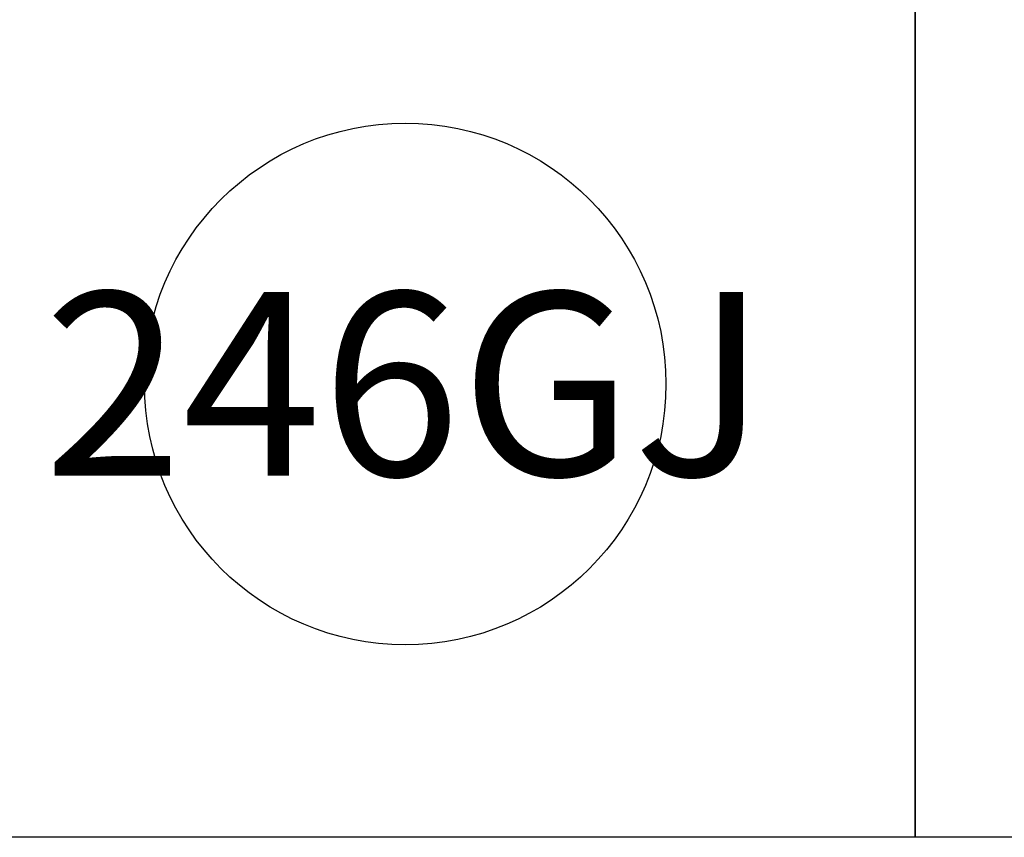
# Model space of a CAD drawing. Units: millimetres. Extents: x 394050 to 396450, y 2526163 to 2527963.
# Drawn here: x 396138 to 396202, y 2526911 to 2526964 of the extents above; entities that cross this region are included whole.
import ezdxf

# ---------------------------------------------------------------- set-up
doc = ezdxf.new("R2010")
doc.units = ezdxf.units.MM
doc.layers.add('Cuadricula', color=7, linetype='Continuous')
doc.layers.add('Lomo', color=7, linetype='Continuous')

msp = doc.modelspace()

# ---------------------------------------------------------------- linework, layer by layer
at = {"layer": 'Cuadricula', "color": 7, "linetype": 'Continuous', "elevation": 1.159}
for points in [[(396129.869, 2526970.224), (396196.536, 2526970.224), (396196.536, 2526910.965), (396129.869, 2526910.965)], [(396129.869, 2526970.224), (396196.536, 2526970.224), (396196.536, 2526910.965), (396129.869, 2526910.965)], [(396129.869, 2526970.224), (396196.536, 2526970.224), (396196.536, 2526910.965), (396129.869, 2526910.965)], [(396129.869, 2526970.224), (396196.536, 2526970.224), (396196.536, 2526910.965), (396129.869, 2526910.965)], [(396129.869, 2526970.224), (396196.536, 2526970.224), (396196.536, 2526910.965), (396129.869, 2526910.965)], [(396129.869, 2526970.224), (396196.536, 2526970.224), (396196.536, 2526910.965), (396129.869, 2526910.965)], [(396129.869, 2526970.224), (396196.536, 2526970.224), (396196.536, 2526910.965), (396129.869, 2526910.965)], [(396129.869, 2526970.224), (396196.536, 2526970.224), (396196.536, 2526910.965), (396129.869, 2526910.965)], [(396196.536, 2526970.224), (396263.202, 2526970.224), (396263.202, 2526910.965), (396196.536, 2526910.965)], [(396196.536, 2526970.224), (396263.202, 2526970.224), (396263.202, 2526910.965), (396196.536, 2526910.965)], [(396196.536, 2526970.224), (396263.202, 2526970.224), (396263.202, 2526910.965), (396196.536, 2526910.965)], [(396196.536, 2526970.224), (396263.202, 2526970.224), (396263.202, 2526910.965), (396196.536, 2526910.965)], [(396196.536, 2526970.224), (396263.202, 2526970.224), (396263.202, 2526910.965), (396196.536, 2526910.965)], [(396196.536, 2526970.224), (396263.202, 2526970.224), (396263.202, 2526910.965), (396196.536, 2526910.965)], [(396196.536, 2526970.224), (396263.202, 2526970.224), (396263.202, 2526910.965), (396196.536, 2526910.965)], [(396196.536, 2526970.224), (396263.202, 2526970.224), (396263.202, 2526910.965), (396196.536, 2526910.965)]]:
    msp.add_lwpolyline(points, close=True, dxfattribs=at)
at = {"layer": 'Lomo', "color": 7, "linetype": 'Continuous'}
msp.add_circle((396163.202, 2526940.595, 1.159), 17.046, dxfattribs=at)
msp.add_circle((396163.202, 2526940.595, 1.159), 17.046, dxfattribs=at)

# ---------------------------------------------------------------- texts
at = {"layer": 'Lomo', "insert": (396163.202, 2526940.595, 1.159), "char_height": 12, "width": 55.41762, "attachment_point": 5}
msp.add_mtext('{\\fArial|b0|i0|c0|p34;246GJ}', dxfattribs=at)
msp.add_mtext('{\\fArial|b0|i0|c0|p34;246GJ}', dxfattribs=at)

doc.saveas('drawing.dxf')
